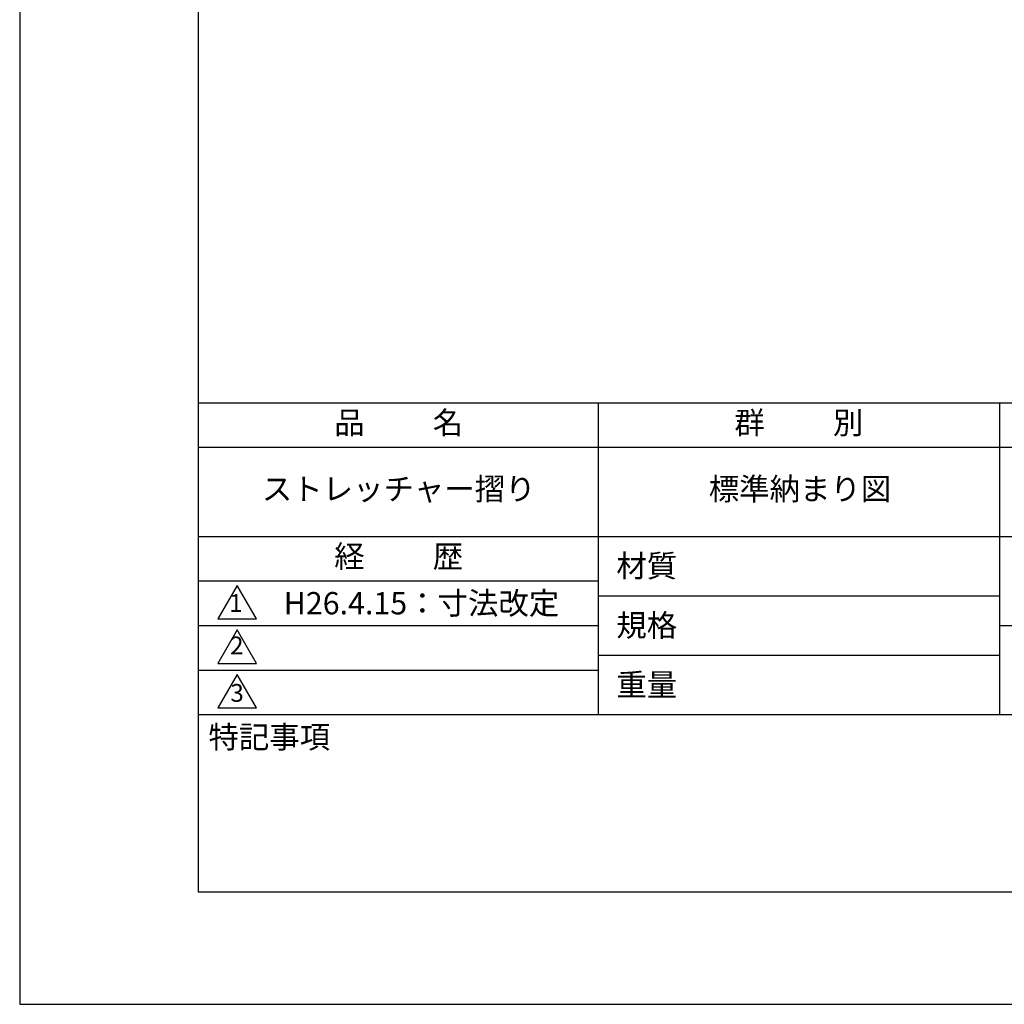
# Model space of a CAD drawing. Extents: x 0 to 420, y 0 to 594.
# Drawn here: x 0 to 221, y 0 to 221 of the extents above; entities that cross this region are included whole.
import ezdxf

# ---------------------------------------------------------------- set-up
doc = ezdxf.new("R2010")
doc.units = 0
doc.layers.get('DEFPOINTS').update_dxf_attribs({"linetype": 'CONTINUOUS'})
doc.layers.add('TITLE', color=7, linetype='CONTINUOUS')
doc.styles.get("Standard").update_dxf_attribs({"font": 'romans.shx', "bigfont": 'bigfont.shx'})

msp = doc.modelspace()

# ---------------------------------------------------------------- linework, layer by layer
at = {"layer": 'DEFPOINTS'}
msp.add_lwpolyline([(0, 0), (420, 0), (420, 594), (0, 594)], close=True, dxfattribs=at)
at = {"layer": 'TITLE'}
for p, q in [((40, 135), (399.5, 135)), ((129.75, 135), (129.75, 65)), ((219.75, 135), (219.75, 65)), ((40, 125), (399.5, 125)), ((40, 105), (399.5, 105)), ((40, 95), (129.75, 95)), ((40, 95), (129.75, 95)), ((129.75, 91.667), (219.75, 91.667)), ((40, 85), (129.75, 85)), ((219.75, 85), (399.5, 85)), ((129.75, 78.333), (219.75, 78.333)), ((40, 75), (129.75, 75)), ((40, 65), (399.5, 65))]:
    msp.add_line(p, q, dxfattribs=at)
for points in [[(40, 25.25), (399.5, 25.25), (399.5, 568.75), (40, 568.75)], [(48.75, 94), (44.42, 86.5), (53.08, 86.5)], [(48.75, 84), (44.42, 76.5), (53.08, 76.5)], [(48.75, 74), (44.42, 66.5), (53.08, 66.5)]]:
    msp.add_lwpolyline(points, close=True, dxfattribs=at)

# ---------------------------------------------------------------- texts
at = {"layer": 'TITLE', "char_height": 5}
for s, insert, width, attachment_point in [('品          名', (85, 129.851), 90, 5), ('群          別', (174.75, 129.851), 90, 5), ('ストレッチャー摺り', (85, 115), 90, 5), ('標準納まり図', (175, 115), 90, 5), ('経          歴', (85, 99.851), 90, 5), ('材質', (133.808, 100.875), 14.56566, 1), ('H26.4.15{\\fMS PGothic|b0|i0|c128|p50;：}寸法改定', (59.208, 90), 90, 4), ('規格', (133.808, 87.541), 13.51893, 1), ('重量', (133.808, 74.208), 14.21675, 1), ('特記事項', (42.331, 62.479), 29.30431, 1)]:
    msp.add_mtext(s, dxfattribs=dict(at, insert=insert, width=width, attachment_point=attachment_point))
at = {"layer": 'TITLE', "char_height": 4}
for s, insert, attachment_point in [('1', (48.486, 89.521), 5), ('2', (48.686, 77.269), 8), ('3', (48.75, 69.355), 5)]:
    msp.add_mtext(s, dxfattribs=dict(at, insert=insert, attachment_point=attachment_point))

doc.saveas('drawing.dxf')
